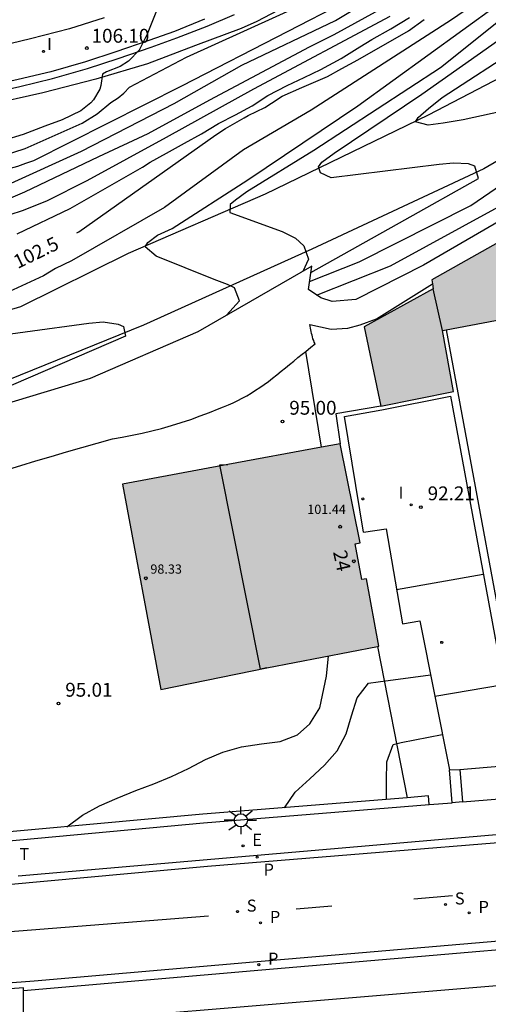
# Model space of a CAD drawing. Units: metres. Extents: x 582744 to 583094, y 4793290 to 4793541.
# Drawn here: x 582901 to 582927, y 4793429 to 4793483 of the extents above; entities that cross this region are included whole.
import ezdxf
from ezdxf.enums import TextEntityAlignment as Align

# ---------------------------------------------------------------- set-up
doc = ezdxf.new("R2010")
doc.units = ezdxf.units.M
for name, color, linetype in [('020104', 34, 'Continuous'), ('020107', 3, 'Continuous'), ('020204', 9, 'Continuous'), ('020307', 24, 'Continuous'), ('020308', 9, 'Continuous'), ('060108', 9, 'Continuous'), ('060113', 4, 'Continuous'), ('060130', 9, 'Continuous'), ('070101', 9, 'ALAMBRADA'), ('070105', 6, 'Continuous'), ('070106', 6, 'Continuous'), ('070108', 9, 'VALLA'), ('070110', 9, 'Continuous'), ('080110', 9, 'Continuous'), ('080201', 9, 'Continuous'), ('080202', 9, 'Continuous'), ('080303', 9, 'Continuous'), ('080308', 9, 'Continuous'), ('100105', 3, 'Continuous'), ('210203', 4, 'Continuous'), ('210204', 9, 'Continuous'), ('210205', 4, 'Continuous'), ('210303', 4, 'Continuous'), ('210304', 9, 'Continuous'), ('210305', 4, 'Continuous'), ('220207', 9, 'Continuous'), ('220307', 9, 'Continuous'), ('240305', 1, 'Continuous'), ('250206', 9, 'Continuous'), ('260101', 9, 'Continuous'), ('270204', 9, 'Continuous'), ('270304', 9, 'Continuous'), ('990501', 21, 'Continuous')]:
    doc.layers.add(name, color=color, linetype=linetype)
doc.layers.add('020105', color=24, linetype='Continuous', lineweight=30)
doc.layers.add('080111', color=7, linetype='Continuous', lineweight=30)
doc.styles.add('ARIAL', font='ARIAL.TTF', dxfattribs={"height": 1})
doc.styles.add('ARIALI', font='ARIALI.TTF', dxfattribs={"height": 1})
doc.styles.add('ROMANS', font='romans__.ttf', dxfattribs={"height": 1})
doc.styles.get("Standard").update_dxf_attribs({"font": 'txt.shx'})
doc.linetypes.add('ALAMBRADA', pattern='A,1,[203,DONOSTI.shx,S=0.1,R=0,X=0,Y=0],1', length=2)
doc.linetypes.add('VALLA', pattern='A,1,[200,DONOSTI.shx,S=0.1,R=0,X=0,Y=0],1', length=2)

# ---------------------------------------------------------------- blocks, each defined once
blk = doc.blocks.new('SANEA')
blk.add_circle((0, 0), 0.055)
blk = doc.blocks.new('REGALU')
blk.add_circle((0, 0), 0.055)
blk = doc.blocks.new('FAROLA')
for p, q in [((0, 0.355), (0, 0.755)), ((-0.355, 0), (-0.895, 0)), ((-0.63, 0.51), (-0.255, 0.245)), ((0.605, 0.49), (0.276, 0.223)), ((0.355, 0), (0.855, 0)), ((-0.65, -0.52), (-0.255, -0.24)), ((0, -0.355), (0, -0.755)), ((0.585, -0.52), (0.256, -0.246))]:
    blk.add_line(p, q)
blk.add_circle((0, 0), 0.355)
blk = doc.blocks.new('PLUVI2')
blk.add_circle((0, 0), 0.055)
blk = doc.blocks.new('REIND')
blk.add_circle((0, 0), 0.055)
blk = doc.blocks.new('PLUVI3')
blk.add_circle((0, 0), 0.055)
blk = doc.blocks.new('BloquePortal')
blk.add_circle((0, 0), 0.075)
at = {"flags": 5}
blk.add_attdef('INDICE', text='', height=0.75, dxfattribs=at).set_placement((0, 0), align=Align.MIDDLE_CENTER)
blk = doc.blocks.new('PUNTO')
blk.add_circle((0, 0), 0.075)
blk = doc.blocks.new('COTAPU')
blk.add_circle((0, 0), 0.075)

msp = doc.modelspace()

# ---------------------------------------------------------------- hatches: boundary and pattern name
at = {"layer": '990501'}
for points in [[(582924.272, 4793465.914), (582924.152, 4793465.894), (582924.742, 4793462.584), (582920.822, 4793461.804), (582919.912, 4793466.084), (582923.652, 4793468.144), (582923.572, 4793468.624), (582929.022, 4793471.703), (582929.972, 4793466.993)], [(582912.543, 4793458.634), (582906.849, 4793457.574), (582908.937, 4793446.467), (582914.662, 4793447.644), (582920.722, 4793448.814), (582920.052, 4793452.454), (582919.802, 4793452.412), (582919.426, 4793454.355), (582919.702, 4793454.404), (582918.622, 4793459.764)]]:
    msp.add_hatch(color=256, dxfattribs=at).paths.add_polyline_path(points)

# ---------------------------------------------------------------- linework, layer by layer
at = {"layer": '020104', "flags": 128}
for points, elevation in [([(582931.773, 4793486.313), (582924.043, 4793480.103), (582917.193, 4793475.633), (582913.573, 4793473.394), (582912.963, 4793472.944), (582912.683, 4793472.704), (582912.653, 4793472.274), (582915.493, 4793471.244), (582916.213, 4793470.884), (582916.653, 4793470.464), (582916.913, 4793469.754), (582916.603, 4793469.084)], 101), ([(582917.033, 4793469.024), (582922.113, 4793471.873), (582926.102, 4793474.123), (582925.902, 4793474.783), (582925.562, 4793474.913), (582924.753, 4793474.943), (582923.983, 4793474.873), (582918.133, 4793474.154), (582917.553, 4793474.424), (582917.453, 4793474.754), (582917.633, 4793475.003), (582918.293, 4793475.493), (582923.033, 4793478.673), (582928.233, 4793482.333), (582933.613, 4793486.483)], 100.5), ([(582912.483, 4793466.714), (582913.173, 4793467.494), (582912.913, 4793468.204), (582912.533, 4793468.384), (582911.803, 4793468.644), (582908.673, 4793469.904), (582908.083, 4793470.414), (582908.223, 4793470.654), (582908.743, 4793471.054), (582909.543, 4793471.404), (582913.623, 4793474.044), (582919.583, 4793478.053), (582929.033, 4793484.923)], 101.5), ([(582922.183, 4793484.053), (582918.283, 4793481.893), (582916.943, 4793481.213), (582911.563, 4793478.354), (582908.223, 4793476.524), (582905.553, 4793475.284), (582901.553, 4793473.384), (582898.433, 4793472.034), (582898.233, 4793471.974), (582891.293, 4793470.134), (582888.443, 4793468.574), (582886.043, 4793466.494), (582885.873, 4793466.304), (582883.853, 4793464.145), (582882.043, 4793462.095), (582879.183, 4793458.305), (582876.583, 4793455.605), (582874.053, 4793453.535), (582873.353, 4793453.095), (582872.744, 4793452.645), (582871.754, 4793452.005), (582867.474, 4793449.645), (582864.034, 4793448.085), (582859.504, 4793446.246)], 104), ([(582863.564, 4793448.695), (582867.194, 4793450.315), (582870.434, 4793452.255), (582873.904, 4793454.585), (582876.333, 4793456.705), (582878.703, 4793459.105), (582880.773, 4793462.015), (582882.973, 4793464.795), (582883.003, 4793464.825), (582885.233, 4793467.314), (582887.663, 4793469.404), (582890.533, 4793470.924), (582893.723, 4793471.814), (582897.063, 4793472.344), (582898.053, 4793472.694), (582899.723, 4793473.444), (582900.633, 4793473.774), (582904.633, 4793475.594), (582909.653, 4793478.174), (582913.313, 4793480.243), (582918.363, 4793482.663), (582921.313, 4793484.443)], 104.5), ([(582909.133, 4793484.283), (582908.183, 4793481.923), (582907.783, 4793481.104), (582907.773, 4793481.074), (582907.173, 4793480.464), (582906.733, 4793480.184), (582905.993, 4793479.894), (582905.783, 4793479.764), (582905.693, 4793479.144), (582905.623, 4793478.954), (582905.293, 4793478.364), (582905.143, 4793478.214), (582904.603, 4793477.784), (582903.603, 4793477.284), (582902.653, 4793476.944), (582901.483, 4793476.494), (582900.423, 4793476.164)], 106), ([(582861.644, 4793449.365), (582864.534, 4793450.765), (582867.334, 4793452.285), (582870.274, 4793454.105), (582873.054, 4793455.995), (582875.474, 4793458.155), (582877.494, 4793460.825), (582877.844, 4793461.285), (582879.694, 4793463.995), (582881.694, 4793466.445), (582884.054, 4793468.844), (582886.783, 4793470.784), (582893.513, 4793473.494), (582895.443, 4793474.074), (582899.293, 4793474.994), (582901.603, 4793475.744), (582904.673, 4793477.104), (582905.493, 4793477.614), (582906.233, 4793478.234), (582906.613, 4793478.474), (582906.933, 4793478.734), (582907.243, 4793479.064), (582910.313, 4793480.683), (582916.713, 4793483.593)], 105.5), ([(582925.333, 4793483.163), (582924.643, 4793482.703), (582917.053, 4793477.813), (582913.393, 4793475.674), (582909.123, 4793472.554), (582904.093, 4793469.654), (582903.243, 4793469.254), (582902.593, 4793468.854), (582900.943, 4793468.094), (582894.473, 4793465.444), (582893.763, 4793465.194), (582893.483, 4793464.994), (582893.483, 4793464.704), (582898.143, 4793465.354), (582905.043, 4793466.294), (582905.803, 4793466.364), (582906.613, 4793466.234), (582906.903, 4793466.104), (582907.013, 4793465.584), (582900.033, 4793462.574), (582894.233, 4793459.904)], 102), ([(582857.684, 4793444.856), (582865.054, 4793447.675), (582869.914, 4793449.945), (582873.433, 4793452.135), (582876.953, 4793454.665), (582879.973, 4793457.795), (582882.873, 4793461.585), (582885.523, 4793464.524), (582888.183, 4793467.504), (582889.813, 4793468.764), (582892.713, 4793469.904), (582899.263, 4793471.644), (582899.503, 4793471.714), (582899.943, 4793471.904), (582901.513, 4793472.404), (582902.803, 4793472.924), (582904.943, 4793474.014), (582909.233, 4793476.344), (582913.963, 4793478.973), (582921.333, 4793482.893)], 103.5), ([(582901.163, 4793471.114), (582904.033, 4793472.484), (582907.943, 4793474.734), (582908.353, 4793474.994), (582909.233, 4793475.494), (582910.213, 4793476.034), (582911.123, 4793476.534), (582912.053, 4793477.094), (582912.963, 4793477.564), (582913.863, 4793478.053), (582914.713, 4793478.613), (582915.763, 4793479.143), (582916.673, 4793479.573), (582917.583, 4793480.013), (582918.673, 4793480.613), (582919.693, 4793481.243), (582920.333, 4793481.643), (582921.363, 4793482.213), (582922.363, 4793482.823)], 103), ([(582917.343, 4793467.804), (582921.352, 4793469.384), (582927.182, 4793472.583), (582934.782, 4793477.843), (582940.442, 4793482.283), (582940.572, 4793482.853)], 99.5), ([(582915.612, 4793440.065), (582916.182, 4793440.904), (582916.982, 4793441.634), (582917.782, 4793442.374), (582918.462, 4793443.154), (582918.952, 4793444.074), (582919.232, 4793445.034), (582919.542, 4793446.014), (582920.152, 4793446.804), (582920.682, 4793446.884), (582923.502, 4793447.254)], 94.5), ([(582923.732, 4793446.104), (582927.452, 4793446.744)], 93), ([(582921.132, 4793440.514), (582921.132, 4793441.534), (582921.142, 4793442.554), (582921.482, 4793443.484), (582921.912, 4793443.604), (582924.142, 4793444.034)], 94)]:
    msp.add_lwpolyline(points, dxfattribs=dict(at, elevation=elevation))
at = {"layer": '020105', "flags": 128}
for points, elevation in [([(582922.463, 4793487.773), (582922.153, 4793486.903), (582921.943, 4793486.463), (582921.693, 4793486.073), (582921.423, 4793485.703), (582920.763, 4793485.033), (582919.603, 4793484.113), (582918.803, 4793483.613), (582915.793, 4793482.063), (582910.043, 4793479.114), (582902.043, 4793475.074), (582901.613, 4793474.924), (582901.183, 4793474.764), (582898.243, 4793473.974)], 105), ([(582916.963, 4793468.534), (582919.653, 4793469.604), (582925.682, 4793472.663), (582932.712, 4793477.473), (582933.162, 4793478.343), (582933.012, 4793478.633), (582932.532, 4793478.803), (582931.822, 4793478.693), (582930.972, 4793478.533), (582925.273, 4793477.283), (582924.183, 4793477.113), (582923.373, 4793476.993), (582922.703, 4793477.173), (582922.833, 4793477.413), (582923.393, 4793477.903), (582924.143, 4793478.493), (582928.413, 4793481.273), (582931.832, 4793483.873)], 100), ([(582904.393, 4793471.184), (582904.493, 4793471.234), (582911.903, 4793476.484), (582912.433, 4793476.824), (582913.433, 4793477.394), (582913.653, 4793477.524), (582914.553, 4793477.953), (582914.913, 4793478.183), (582915.493, 4793478.563), (582916.543, 4793479.033), (582917.553, 4793479.473), (582917.933, 4793479.643), (582918.713, 4793480.063), (582919.583, 4793480.533), (582922.313, 4793482.113), (582923.163, 4793482.723)], 102.5), ([(582921.662, 4793451.884), (582926.352, 4793452.714)], 92.5), ([(582903.842, 4793439.035), (582904.692, 4793439.665), (582905.612, 4793440.165), (582906.572, 4793440.585), (582907.582, 4793441.005), (582908.542, 4793441.355), (582909.512, 4793441.755), (582910.422, 4793442.195), (582911.342, 4793442.675), (582912.272, 4793443.075), (582913.292, 4793443.364), (582914.362, 4793443.524), (582915.372, 4793443.654), (582916.322, 4793444.004), (582916.982, 4793444.604), (582917.522, 4793445.474), (582917.892, 4793447.184), (582917.992, 4793448.284)], 95)]:
    msp.add_lwpolyline(points, dxfattribs=dict(at, elevation=elevation))
at = {"layer": '020107'}
msp.add_polyline3d([(582955.432, 4793495.162, 96.627), (582949.292, 4793492.062, 98.047), (582945.292, 4793490.362, 98.697), (582941.822, 4793488.513, 98.987), (582936.232, 4793484.853, 99.227), (582930.452, 4793481.223, 99.637), (582923.373, 4793477.543, 100.117), (582914.563, 4793473.274, 100.997), (582907.163, 4793470.054, 101.647), (582901.343, 4793467.164, 101.867), (582895.753, 4793465.514, 102.047), (582891.493, 4793464.154, 102.147), (582888.023, 4793462.524, 102.247), (582884.743, 4793459.525, 102.347), (582880.633, 4793455.395, 102.627), (582875.443, 4793449.685, 101.927)], dxfattribs=at)
at = {"layer": '060108'}
for points in [[(582901.212, 4793436.385, 94.337), (582933.531, 4793439.184, 93.347)], [(582955.462, 4793434.685, 92.795), (582955.601, 4793432.784, 92.767), (582931.861, 4793430.834, 93.487), (582901.512, 4793428.305, 94.407), (582901.512, 4793430.155, 94.38)], [(582901.512, 4793430.155, 94.38), (582901.512, 4793430.325, 94.377), (582892.862, 4793429.665, 94.667), (582886.803, 4793429.255, 94.797)]]:
    msp.add_polyline3d(points, dxfattribs=at)
at = {"layer": '060113'}
for points in [[(582896.302, 4793435.515, 94.427), (582911.452, 4793436.905, 93.877), (582937.121, 4793439.004, 93.097)], [(582955.462, 4793434.685, 92.677), (582938.811, 4793433.364, 92.977), (582914.392, 4793431.285, 93.757), (582901.512, 4793430.155, 94.257)], [(582938.781, 4793433.834, 92.977), (582914.352, 4793431.755, 93.757), (582902.082, 4793430.685, 94.257), (582892.832, 4793429.975, 94.547)]]:
    msp.add_polyline3d(points, dxfattribs=at)
at = {"layer": '060130'}
for points in [[(582925.232, 4793440.381, 93.597), (582932.553, 4793440.979, 93.597)], [(582923.442, 4793440.234, 93.597), (582924.684, 4793440.336, 93.597)]]:
    msp.add_polyline3d(points, dxfattribs=at)
at = {"layer": '070101'}
msp.add_polyline3d([(582916.053, 4793483.613, 105.577), (582914.113, 4793482.603, 105.707), (582913.273, 4793482.223, 105.687), (582910.803, 4793481.303, 105.827), (582908.213, 4793480.324, 106.047), (582905.413, 4793479.494, 106.237), (582902.553, 4793478.744, 106.367), (582899.493, 4793478.074, 106.467)], dxfattribs=at)
at = {"layer": '070105'}
for points in [[(582952.812, 4793486.702, 96.507), (582942.832, 4793480.863, 98.197), (582934.922, 4793476.363, 98.677), (582929.302, 4793473.013, 99.007), (582923.122, 4793469.424, 99.327), (582919.472, 4793467.574, 99.417), (582918.193, 4793467.464, 99.457), (582917.573, 4793467.654, 99.557), (582916.903, 4793468.104, 99.747), (582917.093, 4793469.374, 101.097), (582910.933, 4793465.824, 101.797), (582905.103, 4793463.284, 102.007), (582895.433, 4793460.364, 102.327), (582891.213, 4793458.755, 102.287), (582887.873, 4793456.725, 102.287), (582884.193, 4793454.065, 102.347), (582881.023, 4793452.035, 102.237), (582877.673, 4793450.515, 102.157), (582875.443, 4793449.685, 101.927), (582873.243, 4793447.925, 101.687), (582870.913, 4793446.685, 101.737), (582867.683, 4793445.035, 101.617), (582864.774, 4793443.316, 101.417), (582861.314, 4793441.196, 100.947)], [(582916.983, 4793466.224, 95.687), (582918.133, 4793465.954, 95.617), (582919.032, 4793466.024, 95.617), (582919.702, 4793466.194, 95.617), (582920.582, 4793466.524, 95.617), (582923.607, 4793468.416, 95.617)], [(582916.763, 4793464.761, 95.717), (582917.033, 4793464.984, 95.717), (582917.263, 4793465.174, 95.717), (582917.223, 4793465.264, 95.717), (582917.193, 4793465.354, 95.717), (582917.153, 4793465.444, 95.717), (582917.123, 4793465.544, 95.717), (582917.103, 4793465.634, 95.717), (582917.073, 4793465.734, 95.717), (582917.053, 4793465.834, 95.707), (582917.033, 4793465.924, 95.707), (582917.013, 4793466.024, 95.697), (582916.993, 4793466.124, 95.687), (582916.983, 4793466.224, 95.687)], [(582924.349, 4793465.928, 94.759), (582928.696, 4793442.45, 93.571)], [(582900.533, 4793458.334, 95.717), (582901.353, 4793458.584, 95.717), (582902.173, 4793458.834, 95.727), (582903.003, 4793459.074, 95.737), (582903.823, 4793459.324, 95.747), (582904.653, 4793459.564, 95.757), (582905.483, 4793459.794, 95.767), (582906.313, 4793460.034, 95.787), (582906.843, 4793460.124, 95.767), (582907.383, 4793460.224, 95.757), (582907.913, 4793460.334, 95.747), (582908.443, 4793460.464, 95.737), (582908.973, 4793460.594, 95.727), (582909.503, 4793460.744, 95.717), (582910.023, 4793460.904, 95.707), (582910.543, 4793461.074, 95.697), (582911.053, 4793461.264, 95.697), (582911.563, 4793461.454, 95.687), (582912.073, 4793461.664, 95.687), (582912.323, 4793461.764, 95.687), (582912.583, 4793461.864, 95.697), (582912.833, 4793461.984, 95.697), (582913.083, 4793462.104, 95.707), (582913.333, 4793462.234, 95.707), (582913.573, 4793462.364, 95.707), (582913.813, 4793462.504, 95.707), (582914.053, 4793462.654, 95.717), (582914.283, 4793462.804, 95.717), (582914.513, 4793462.964, 95.717), (582914.743, 4793463.134, 95.717), (582914.973, 4793463.314, 95.717), (582915.203, 4793463.494, 95.717), (582915.433, 4793463.684, 95.717), (582915.663, 4793463.864, 95.717), (582915.893, 4793464.054, 95.717), (582916.123, 4793464.234, 95.717), (582916.343, 4793464.424, 95.717), (582916.573, 4793464.604, 95.717), (582916.763, 4793464.761, 95.717)], [(582919.892, 4793454.984, 94.957), (582918.852, 4793461.234, 95.127), (582920.882, 4793461.604, 95.127), (582924.588, 4793462.337, 94.565)], [(582924.588, 4793462.337, 94.616), (582928.272, 4793442.414, 93.748)], [(582920.822, 4793461.804, 95.147), (582918.382, 4793461.374, 95.277), (582918.622, 4793459.764, 95.207)], [(582919.892, 4793454.984, 95.137), (582921.102, 4793455.154, 95.167), (582921.992, 4793450.014, 95.307), (582922.922, 4793450.174, 95.377), (582924.539, 4793442.11, 94.379)], [(582922.241, 4793440.61, 93.653), (582911.192, 4793439.715, 93.997), (582896.203, 4793438.345, 94.547), (582893.933, 4793438.385, 94.637), (582893.473, 4793438.425, 94.657), (582893.033, 4793438.485, 94.677), (582892.623, 4793438.565, 94.707), (582892.213, 4793438.675, 94.727), (582891.813, 4793438.825, 94.747), (582891.443, 4793438.995, 94.757), (582891.043, 4793439.195, 94.777), (582890.683, 4793439.425, 94.787), (582890.313, 4793439.675, 94.807), (582890.013, 4793439.915, 94.817), (582889.623, 4793440.295, 94.827), (582885.833, 4793443.655, 94.997), (582885.363, 4793443.975, 95.007), (582884.973, 4793444.235, 95.017), (582884.543, 4793444.475, 95.027), (582884.053, 4793444.715, 95.027), (582883.583, 4793444.905, 95.037), (582883.514, 4793444.929, 95.039)], [(582923.442, 4793440.234, 93.617), (582923.402, 4793440.704, 93.617), (582922.241, 4793440.61, 93.653)], [(582896.223, 4793437.865, 94.547), (582911.242, 4793439.245, 93.997), (582923.442, 4793440.234, 93.617)]]:
    msp.add_polyline3d(points, dxfattribs=at)
at = {"layer": '070106'}
msp.add_polyline3d([(582925.088, 4793442.143, 95.005), (582928.271, 4793442.414, 93.669)], dxfattribs=at)
at = {"layer": '070108'}
msp.add_polyline3d([(582964.062, 4793492.172, 94.657), (582949.692, 4793488.952, 98.267), (582948.942, 4793488.452, 98.557), (582939.612, 4793482.333, 99.617), (582926.392, 4793474.633, 100.617), (582917.083, 4793470.294, 101.227), (582907.983, 4793466.184, 102.017), (582899.973, 4793462.924, 102.457), (582893.413, 4793460.624, 102.487), (582889.013, 4793458.405, 102.497), (582882.803, 4793454.075, 102.587)], dxfattribs=at)
at = {"layer": '070110'}
for points in [[(582924.539, 4793442.11, 94.379), (582925.088, 4793442.143, 94.379)], [(582924.684, 4793440.336, 94.379), (582924.539, 4793442.11, 94.379)], [(582925.088, 4793442.143, 94.379), (582925.232, 4793440.381, 94.379)], [(582925.232, 4793440.381, 94.379), (582924.684, 4793440.336, 94.379)]]:
    msp.add_polyline3d(points, dxfattribs=at)
at = {"layer": '080110'}
for points in [[(582924.152, 4793465.894, 97.457), (582923.652, 4793468.144, 96.677)], [(582914.662, 4793447.644, 102.047), (582914.322, 4793447.564, 102.047), (582912.123, 4793458.624, 101.867), (582912.543, 4793458.634, 101.527)]]:
    msp.add_polyline3d(points, dxfattribs=at)
at = {"layer": '080111'}
for points in [[(582929.065, 4793471.491, 96.645), (582929.022, 4793471.703, 96.647), (582923.572, 4793468.624, 96.677), (582923.607, 4793468.416, 96.677)], [(582923.607, 4793468.416, 96.677), (582923.652, 4793468.144, 96.677), (582919.912, 4793466.084, 97.477), (582920.822, 4793461.804, 97.507)], [(582924.349, 4793465.928, 96.666), (582929.013, 4793466.812, 96.617)], [(582924.742, 4793462.584, 97.507), (582924.152, 4793465.894, 97.457), (582924.272, 4793465.914, 96.667)], [(582924.272, 4793465.914, 96.667), (582924.349, 4793465.928, 96.666)], [(582920.822, 4793461.804, 97.507), (582924.742, 4793462.584, 97.507)], [(582917.612, 4793459.576, 95.047), (582912.543, 4793458.634, 95.047)], [(582918.622, 4793459.764, 95.047), (582917.612, 4793459.576, 95.047)], [(582920.641, 4793448.799, 95.047), (582920.722, 4793448.814, 95.047), (582920.052, 4793452.454, 95.047), (582919.802, 4793452.412, 95.047), (582919.426, 4793454.355, 95.047), (582919.702, 4793454.404, 95.047), (582918.622, 4793459.764, 95.047)], [(582912.543, 4793458.634, 95.047), (582906.849, 4793457.574, 95.047), (582908.937, 4793446.467, 95.047), (582914.662, 4793447.644, 95.047), (582920.641, 4793448.799, 95.047)]]:
    msp.add_polyline3d(points, dxfattribs=at)
at = {"layer": '100105'}
for points in [[(582899.603, 4793478.714, 106.407), (582901.303, 4793479.094, 106.357), (582903.063, 4793479.524, 106.267), (582904.963, 4793480.064, 106.187), (582906.613, 4793480.604, 106.087), (582908.403, 4793481.224, 105.987), (582909.793, 4793481.733, 105.907), (582911.433, 4793482.363, 105.847), (582912.913, 4793482.993, 105.747)], [(582911.293, 4793482.733, 105.887), (582909.663, 4793482.073, 105.947), (582908.273, 4793481.574, 106.037), (582906.493, 4793480.964, 106.137), (582904.853, 4793480.424, 106.227), (582902.973, 4793479.894, 106.317), (582901.223, 4793479.464, 106.407), (582899.523, 4793479.094, 106.447), (582898.213, 4793478.864, 106.537), (582895.993, 4793478.244, 106.687), (582893.393, 4793477.454, 106.837), (582891.163, 4793476.744, 106.937), (582889.724, 4793476.244, 107.027)], [(582905.873, 4793482.814, 106.097), (582903.993, 4793482.214, 106.187), (582901.883, 4793481.664, 106.307), (582899.843, 4793481.184, 106.457)], [(582917.612, 4793459.576, 95.047), (582916.763, 4793464.761, 95.077)], [(582920.641, 4793448.799, 94.917), (582922.241, 4793440.61, 93.598)]]:
    msp.add_polyline3d(points, dxfattribs=at)
at = {"layer": '260101'}
for points in [[(582922.602, 4793435.145, 93.637), (582924.702, 4793435.324, 93.577)], [(582916.242, 4793434.605, 93.827), (582918.172, 4793434.765, 93.767)], [(582897.362, 4793433.095, 94.407), (582911.502, 4793434.215, 93.977)]]:
    msp.add_polyline3d(points, dxfattribs=at)

# ---------------------------------------------------------------- block references
at = {"layer": '020204', "rotation": 359.9987685839998}
for p in [(582904.933, 4793481.174, 106.1), (582915.502, 4793460.964, 95), (582922.982, 4793456.334, 92.21), (582903.392, 4793445.705, 95.01)]:
    msp.add_blockref('COTAPU', p, dxfattribs=at)
at = {"layer": '080201', "rotation": 359.9987685839998}
for p in [(582918.622, 4793455.274, 101.44), (582908.113, 4793452.481, 98.33)]:
    msp.add_blockref('PUNTO', p, dxfattribs=at)
at = {"layer": '080202', "rotation": 359.9987685839998}
msp.add_blockref('BloquePortal', (582919.362, 4793453.402), dxfattribs=at)
at = {"layer": '210203', "rotation": 359.9987685839998}
for p in [(582925.602, 4793434.374, 93.53), (582914.322, 4793433.835, 93.88)]:
    msp.add_blockref('PLUVI2', p, dxfattribs=at)
at = {"layer": '210204', "rotation": 359.9987685839998}
for p in [(582913.072, 4793434.445, 93.92), (582924.322, 4793434.834, 93.57)]:
    msp.add_blockref('SANEA', p, dxfattribs=at)
at = {"layer": '210205', "rotation": 359.9987685839998}
for p in [(582914.132, 4793437.395, 93.81), (582914.222, 4793431.575, 93.78)]:
    msp.add_blockref('PLUVI3', p, dxfattribs=at)
at = {"layer": '220207', "rotation": 359.9987685839998}
msp.add_blockref('REGALU', (582913.372, 4793438.005, 93.96), dxfattribs=at)
at = {"layer": '250206', "rotation": 359.9987685839998}
msp.add_blockref('FAROLA', (582913.252, 4793439.385, 94.02), dxfattribs=at)
at = {"layer": '270204', "rotation": 359.9987685839998}
for p in [(582902.583, 4793480.994, 106.3), (582919.852, 4793456.774, 92.06), (582922.462, 4793456.454, 92.45), (582924.112, 4793449.014, 92.72)]:
    msp.add_blockref('REIND', p, dxfattribs=at)

# ---------------------------------------------------------------- texts
at = {"layer": '020307', "style": 'ARIALI'}
msp.add_text('102.5', height=0.75, rotation=25.9188, dxfattribs=at).set_placement((582901.193, 4793469.214, 102.497))
at = {"layer": '020308', "style": 'ARIAL'}
for s, p in [('106.10', (582905.183, 4793481.464, 106.097)), ('95.00', (582915.872, 4793461.334, 94.997)), ('92.21', (582923.352, 4793456.704, 92.207)), ('95.01', (582903.762, 4793446.075, 95.007))]:
    msp.add_text(s, height=0.75, rotation=359.9988, dxfattribs=at).set_placement(p)
at = {"layer": '080303', "style": 'ARIAL'}
for s, p in [('101.44', (582916.847, 4793455.964, 101.437)), ('98.33', (582908.363, 4793452.731, 98.327))]:
    msp.add_text(s, height=0.5, rotation=359.9988, dxfattribs=at).set_placement(p)
at = {"layer": '080308', "style": 'ARIALI'}
msp.add_text('24', height=0.75, rotation=282.5053, dxfattribs=at).set_placement((582918.231, 4793453.909))
at = {"layer": '210303', "style": 'ROMANS'}
for p in [(582926.102, 4793434.374, 93.527), (582914.822, 4793433.835, 93.877)]:
    msp.add_text('P', height=0.65, rotation=359.9988, dxfattribs=at).set_placement(p)
at = {"layer": '210304', "style": 'ROMANS'}
for p in [(582913.572, 4793434.445, 93.917), (582924.822, 4793434.834, 93.567)]:
    msp.add_text('S', height=0.65, rotation=359.9988, dxfattribs=at).set_placement(p)
at = {"layer": '210305', "style": 'ROMANS'}
for p in [(582914.482, 4793436.395, 93.807), (582914.722, 4793431.575, 93.777)]:
    msp.add_text('P', height=0.65, rotation=359.9988, dxfattribs=at).set_placement(p)
at = {"layer": '220307', "style": 'ROMANS'}
msp.add_text('E', height=0.65, rotation=359.9988, dxfattribs=at).set_placement((582913.872, 4793438.005, 93.957))
at = {"layer": '240305', "style": 'ROMANS'}
msp.add_text('T', height=0.65, rotation=359.9988, dxfattribs=at).set_placement((582901.282, 4793437.235, 94.387))
at = {"layer": '270304', "style": 'ROMANS'}
for p in [(582902.783, 4793481.074, 106.297), (582921.778, 4793456.793, 92.447)]:
    msp.add_text('I', height=0.65, rotation=359.9988, dxfattribs=at).set_placement(p)

doc.saveas('drawing.dxf')
